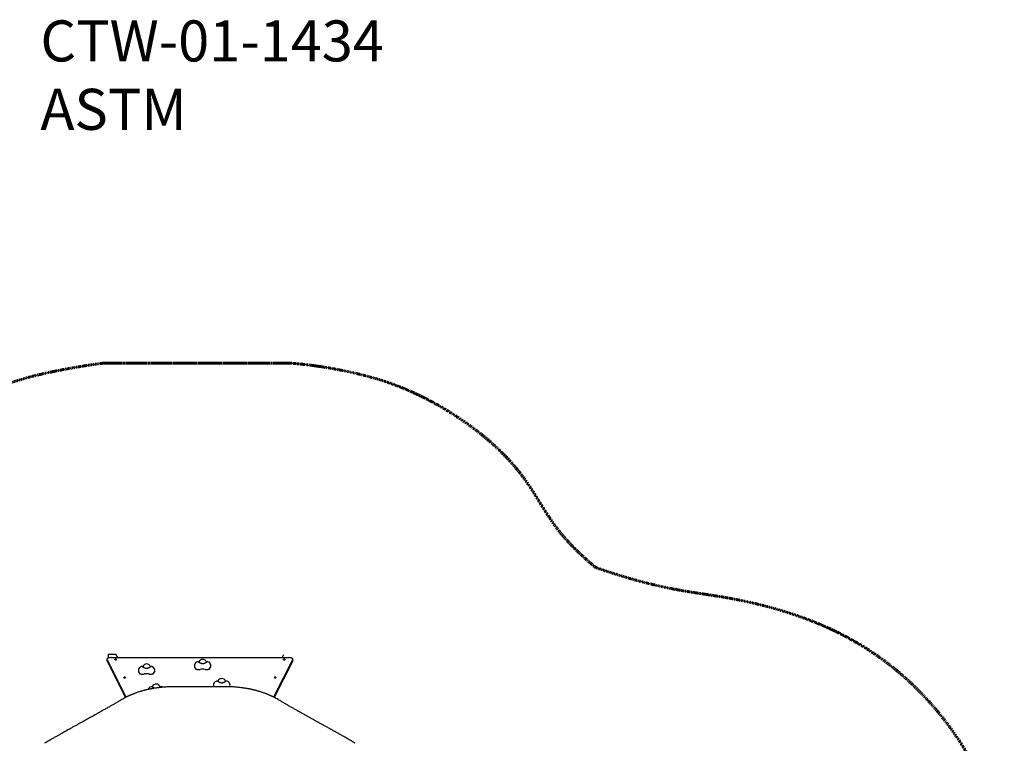
# Model space of a CAD drawing. Units: inches. Extents: x -252 to 256, y -232 to 182.
# Drawn here: x -44 to 239, y -26 to 182 of the extents above; entities that cross this region are included whole.
import ezdxf

# ---------------------------------------------------------------- set-up
doc = ezdxf.new("R2010")
doc.units = ezdxf.units.IN
doc.header["$MEASUREMENT"] = 0
doc.linetypes.add('Dashed', pattern=[0.185, 0.125, -0.06])
doc.layers.get('0').update_dxf_attribs({"true_color": 0x000000})
doc.layers.add('ASTM', color=4, linetype='Dashed', lineweight=60, true_color=0x00ffff)
doc.layers.add('ASTM$TEXT', color=7, linetype='Continuous', true_color=0x000000)
doc.styles.add('Dynamo - Foot-Inch Architectural (w_mm)', font='GillSansStandard.ttf')

msp = doc.modelspace()

# ---------------------------------------------------------------- linework, layer by layer
at = {"color": 18, "linetype": 'Continuous', "lineweight": 25, "true_color": 0x000000}
for p, q in [((-18.94, -2.13), (-18.94, -2.62)), ((-13.41, -13.08), (-18.92, -2.2)), ((-13.61, -13.18), (-18.92, -2.68)), ((-18.64, -0.95), (-18.58, -1.85)), ((-16.41, -0.78), (-18.49, -0.78)), ((-17.76, -1.73), (33.4, -1.73)), ((-16.45, -2.23), (-16.53, -2.25)), ((-16.53, -2.28), (-16.53, -2.25)), ((-16.53, -2.25), (-16.53, -2.28)), ((-16.53, -2.28), (-16.46, -2.29)), ((-16.46, -2.29), (-16.38, -2.28)), ((-16.45, -2.29), (-16.45, -2.23)), ((-16.37, -2.25), (-16.45, -2.23)), ((-16.38, -2.28), (-16.37, -2.25)), ((-15.83, -1.73), (-16.26, -0.87)), ((34.57, -2.2), (29.06, -13.08)), ((34.57, -2.68), (29.25, -13.18)), ((31.9, -0.87), (31.47, -1.73)), ((32.09, -2.23), (32.02, -2.25)), ((32.02, -2.25), (32.03, -2.28)), ((32.03, -2.28), (32.11, -2.29)), ((32.09, -2.29), (32.09, -2.23)), ((32.17, -2.24), (32.09, -2.23)), ((32.11, -2.29), (32.18, -2.27)), ((32.17, -2.28), (32.17, -2.24)), ((32.18, -2.27), (32.17, -2.24)), ((34.58, -2.62), (34.58, -2.13)), ((-13.89, -7.44), (-13.91, -7.47)), ((-13.91, -7.47), (-13.84, -7.49)), ((-13.81, -7.43), (-13.89, -7.44)), ((-13.89, -7.47), (-13.89, -7.44)), ((-13.84, -7.49), (-13.76, -7.48)), ((-13.81, -7.48), (-13.81, -7.43)), ((-13.74, -7.45), (-13.81, -7.43)), ((-13.76, -7.48), (-13.74, -7.45)), ((29.46, -7.43), (29.39, -7.44)), ((29.39, -7.44), (29.39, -7.48)), ((29.39, -7.48), (29.48, -7.49)), ((29.46, -7.49), (29.46, -7.43)), ((29.54, -7.44), (29.46, -7.43)), ((29.48, -7.49), (29.55, -7.47)), ((29.54, -7.47), (29.54, -7.44)), ((29.55, -7.47), (29.54, -7.44)), ((15.05, -10.09), (0.6, -10.09)), ((-9.74, -11.6), (-10.49, -11.86)), ((26.13, -11.86), (25.38, -11.6))]:
    msp.add_line(p, q, dxfattribs=at)
for points in [[(-17.76, -1.73), (-17.89, -1.73), (-18.01, -1.74), (-18.14, -1.75), (-18.26, -1.77), (-18.37, -1.79), (-18.48, -1.81), (-18.57, -1.84), (-18.66, -1.87), (-18.74, -1.91), (-18.8, -1.95), (-18.86, -1.99), (-18.9, -2.03), (-18.92, -2.07), (-18.94, -2.12), (-18.94, -2.16), (-18.92, -2.2)], [(-18.92, -2.68), (-18.94, -2.64), (-18.94, -2.62)], [(34.57, -2.2), (34.58, -2.16), (34.58, -2.12), (34.57, -2.07), (34.54, -2.03), (34.5, -1.99), (34.45, -1.95), (34.38, -1.91), (34.31, -1.87), (34.22, -1.84), (34.12, -1.81), (34.01, -1.79), (33.9, -1.77), (33.78, -1.75), (33.66, -1.74), (33.53, -1.73), (33.4, -1.73)], [(34.58, -2.62), (34.58, -2.64), (34.57, -2.68)], [(6.58, -4.93), (6.59, -4.94), (6.64, -4.97), (6.69, -5), (6.76, -5.03), (6.84, -5.06), (6.93, -5.08), (7.02, -5.1), (7.12, -5.12), (7.23, -5.13), (7.34, -5.13), (7.45, -5.13), (7.56, -5.13), (7.67, -5.12), (7.77, -5.11), (7.87, -5.09)], [(9.35, -5.09), (9.45, -5.11), (9.56, -5.12), (9.67, -5.13), (9.78, -5.13), (9.89, -5.13), (10, -5.13), (10.11, -5.11), (10.21, -5.1), (10.31, -5.08), (10.4, -5.05), (10.47, -5.03), (10.54, -5), (10.6, -4.96), (10.64, -4.93)], [(-9.56, -6.28), (-9.55, -6.28), (-9.51, -6.32), (-9.45, -6.35), (-9.38, -6.38), (-9.3, -6.41), (-9.21, -6.43), (-9.12, -6.45), (-9.02, -6.46), (-8.91, -6.47), (-8.8, -6.48), (-8.69, -6.48), (-8.58, -6.48), (-8.48, -6.47), (-8.37, -6.45), (-8.27, -6.44)], [(-6.79, -6.44), (-6.69, -6.46), (-6.58, -6.47), (-6.47, -6.48), (-6.36, -6.48), (-6.25, -6.48), (-6.14, -6.47), (-6.03, -6.46), (-5.93, -6.45), (-5.83, -6.43), (-5.75, -6.4), (-5.67, -6.37), (-5.6, -6.34), (-5.54, -6.31), (-5.51, -6.28)]]:
    msp.add_lwpolyline(points, dxfattribs=at)
for points in [[(-16.46, -2.34), (-16.4, -2.34), (-16.34, -2.33), (-16.3, -2.32), (-16.26, -2.3), (-16.23, -2.29), (-16.22, -2.27), (-16.22, -2.25), (-16.24, -2.23), (-16.27, -2.21), (-16.31, -2.2), (-16.37, -2.19), (-16.42, -2.18), (-16.48, -2.18), (-16.54, -2.19), (-16.59, -2.2), (-16.63, -2.21), (-16.66, -2.23), (-16.68, -2.25), (-16.69, -2.27), (-16.68, -2.28), (-16.65, -2.3), (-16.62, -2.32), (-16.57, -2.33), (-16.52, -2.34)], [(-16.46, -2.34), (-16.4, -2.34), (-16.34, -2.33), (-16.3, -2.32), (-16.26, -2.3), (-16.23, -2.29), (-16.22, -2.27), (-16.22, -2.25), (-16.24, -2.23), (-16.27, -2.21), (-16.31, -2.2), (-16.37, -2.19), (-16.42, -2.18), (-16.48, -2.18), (-16.54, -2.19), (-16.59, -2.2), (-16.63, -2.21), (-16.66, -2.23), (-16.68, -2.25), (-16.69, -2.27), (-16.68, -2.28), (-16.65, -2.3), (-16.62, -2.32), (-16.57, -2.33), (-16.52, -2.34)], [(-16.45, -2.18), (-16.4, -2.18), (-16.34, -2.19), (-16.29, -2.2), (-16.25, -2.22), (-16.23, -2.24), (-16.22, -2.26), (-16.22, -2.28), (-16.24, -2.3), (-16.27, -2.31), (-16.32, -2.33), (-16.37, -2.34), (-16.42, -2.34), (-16.48, -2.34), (-16.54, -2.34), (-16.59, -2.33), (-16.64, -2.31), (-16.67, -2.3), (-16.69, -2.28), (-16.69, -2.26), (-16.68, -2.24), (-16.65, -2.22), (-16.62, -2.2), (-16.57, -2.19), (-16.51, -2.18)], [(32.1, -2.18), (32.16, -2.18), (32.21, -2.19), (32.26, -2.2), (32.3, -2.22), (32.32, -2.24), (32.34, -2.26), (32.33, -2.28), (32.31, -2.3), (32.28, -2.31), (32.24, -2.33), (32.19, -2.34), (32.13, -2.34), (32.07, -2.34), (32.01, -2.34), (31.96, -2.33), (31.92, -2.31), (31.89, -2.3), (31.87, -2.28), (31.86, -2.26), (31.88, -2.24), (31.9, -2.22), (31.94, -2.2), (31.99, -2.19), (32.04, -2.18)], [(31.89, -2.23), (31.87, -2.25), (31.87, -2.27), (31.88, -2.29), (31.9, -2.3), (31.94, -2.32), (31.99, -2.33), (32.04, -2.34), (32.1, -2.34), (32.16, -2.34), (32.21, -2.33), (32.26, -2.32), (32.3, -2.3), (32.32, -2.29), (32.33, -2.27), (32.33, -2.25), (32.31, -2.23), (32.28, -2.21), (32.24, -2.2), (32.18, -2.19), (32.13, -2.18), (32.07, -2.18), (32.01, -2.19), (31.96, -2.2), (31.92, -2.21)], [(31.89, -2.23), (31.87, -2.25), (31.87, -2.27), (31.88, -2.29), (31.9, -2.3), (31.94, -2.32), (31.99, -2.33), (32.04, -2.34), (32.1, -2.34), (32.16, -2.34), (32.21, -2.33), (32.26, -2.32), (32.3, -2.3), (32.32, -2.29), (32.33, -2.27), (32.33, -2.25), (32.31, -2.23), (32.28, -2.21), (32.24, -2.2), (32.18, -2.19), (32.13, -2.18), (32.07, -2.18), (32.01, -2.19), (31.96, -2.2), (31.92, -2.21)], [(-13.87, -7.54), (-13.81, -7.54), (-13.75, -7.53), (-13.7, -7.53), (-13.66, -7.51), (-13.62, -7.5), (-13.6, -7.48), (-13.59, -7.46), (-13.6, -7.44), (-13.62, -7.42), (-13.65, -7.4), (-13.69, -7.39), (-13.75, -7.38), (-13.81, -7.38), (-13.86, -7.38), (-13.92, -7.38), (-13.97, -7.4), (-14.01, -7.41), (-14.04, -7.43), (-14.06, -7.45), (-14.06, -7.47), (-14.04, -7.49), (-14.02, -7.5), (-13.98, -7.52), (-13.93, -7.53)], [(-13.87, -7.54), (-13.81, -7.54), (-13.75, -7.53), (-13.7, -7.53), (-13.66, -7.51), (-13.62, -7.5), (-13.6, -7.48), (-13.59, -7.46), (-13.6, -7.44), (-13.62, -7.42), (-13.65, -7.4), (-13.69, -7.39), (-13.75, -7.38), (-13.81, -7.38), (-13.86, -7.38), (-13.92, -7.38), (-13.97, -7.4), (-14.01, -7.41), (-14.04, -7.43), (-14.06, -7.45), (-14.06, -7.47), (-14.04, -7.49), (-14.02, -7.5), (-13.98, -7.52), (-13.93, -7.53)], [(-13.82, -7.38), (-13.76, -7.38), (-13.71, -7.39), (-13.66, -7.4), (-13.62, -7.41), (-13.6, -7.43), (-13.59, -7.45), (-13.59, -7.47), (-13.61, -7.49), (-13.64, -7.51), (-13.68, -7.52), (-13.74, -7.53), (-13.79, -7.54), (-13.85, -7.54), (-13.91, -7.53), (-13.96, -7.52), (-14.01, -7.51), (-14.04, -7.49), (-14.06, -7.47), (-14.06, -7.45), (-14.05, -7.43), (-14.02, -7.41), (-13.99, -7.4), (-13.94, -7.39), (-13.88, -7.38)], [(29.47, -7.38), (29.53, -7.38), (29.58, -7.39), (29.63, -7.4), (29.67, -7.41), (29.69, -7.43), (29.71, -7.45), (29.7, -7.47), (29.68, -7.49), (29.65, -7.51), (29.61, -7.52), (29.56, -7.53), (29.5, -7.54), (29.44, -7.54), (29.38, -7.53), (29.33, -7.52), (29.29, -7.51), (29.26, -7.49), (29.24, -7.47), (29.23, -7.45), (29.24, -7.43), (29.27, -7.41), (29.31, -7.4), (29.36, -7.39), (29.41, -7.38)], [(29.26, -7.42), (29.24, -7.44), (29.24, -7.46), (29.25, -7.48), (29.27, -7.5), (29.31, -7.52), (29.36, -7.53), (29.41, -7.54), (29.47, -7.54), (29.53, -7.54), (29.58, -7.53), (29.63, -7.52), (29.67, -7.5), (29.69, -7.48), (29.7, -7.46), (29.7, -7.44), (29.68, -7.42), (29.65, -7.41), (29.61, -7.39), (29.56, -7.38), (29.5, -7.38), (29.44, -7.38), (29.38, -7.38), (29.33, -7.39), (29.29, -7.41)], [(29.26, -7.42), (29.24, -7.44), (29.24, -7.46), (29.25, -7.48), (29.27, -7.5), (29.31, -7.52), (29.36, -7.53), (29.41, -7.54), (29.47, -7.54), (29.53, -7.54), (29.58, -7.53), (29.63, -7.52), (29.67, -7.5), (29.69, -7.48), (29.7, -7.46), (29.7, -7.44), (29.68, -7.42), (29.65, -7.41), (29.61, -7.39), (29.56, -7.38), (29.5, -7.38), (29.44, -7.38), (29.38, -7.38), (29.33, -7.39), (29.29, -7.41)]]:
    msp.add_lwpolyline(points, close=True, dxfattribs=at)
for centre, radius, start, end in [((8.61, -3.39), 1.18, 19.4606, 157.8472), ((-8.72, -5.44), 1.18, 105.0328, 225.1903), ((-7.53, -4.73), 1.18, 19.4606, 157.8472), ((-6.34, -5.44), 1.18, 314.8097, 74.9672), ((7.42, -4.09), 1.18, 105.0328, 225.1903), ((8.61, -8.95), 3.93, 79.0916, 100.9084), ((9.8, -4.09), 1.18, 314.8097, 74.9672), ((-7.53, -10.29), 3.93, 79.0916, 100.9084), ((12.93, -9.61), 1.18, 105.0328, 203.885), ((14.12, -8.91), 1.18, 19.4606, 157.8472), ((15.32, -9.61), 1.18, 334.8032, 74.9672), ((-5.97, -11.23), 1.18, 105.0328, 162.8856), ((-4.78, -10.52), 1.18, 19.4606, 157.8472), ((-3.58, -11.23), 1.18, 56.1857, 74.9672)]:
    msp.add_arc(centre, radius, start, end, dxfattribs=at)
msp.add_rational_spline([(-18.49, -0.78), (-18.52, -0.78), (-18.55, -0.79), (-18.64, -0.84), (-18.64, -0.95)], [0.87978365721, 0.915531883717, 1, 0.791574897469, 0.87978365721], degree=2, knots=[2.688587, 2.688587, 2.688587, 3.141593, 3.141593, 4.259384, 4.259384, 4.259384], dxfattribs=at)
msp.add_rational_spline([(-16.26, -0.87), (-16.31, -0.78), (-16.41, -0.78)], [1, 0.791574897469, 0.879783657211], degree=2, dxfattribs=at)
for points, knots in [([(-8.81, -4.32), (-8.81, -4.32), (-8.82, -4.32), (-8.84, -4.31), (-8.86, -4.3), (-8.89, -4.29), (-8.93, -4.29), (-8.97, -4.29), (-9.01, -4.29), (-9.02, -4.3), (-9.03, -4.3)], [0, 0, 0, 0, 0.1150682, 0.2109181, 0.3087595, 0.4336095, 0.5845795, 0.7761981, 0.9704992, 1, 1, 1, 1]), ([(-8.53, -4.19), (-8.55, -4.21), (-8.58, -4.24), (-8.61, -4.28), (-8.64, -4.3), (-8.65, -4.31), (-8.67, -4.32), (-8.69, -4.33), (-8.71, -4.34), (-8.74, -4.34), (-8.76, -4.34), (-8.79, -4.33), (-8.81, -4.32), (-8.81, -4.32), (-8.81, -4.32)], [0, 0, 0, 0, 0.099857, 0.180958, 0.246007, 0.296391, 0.341043, 0.397043, 0.465778, 0.548581, 0.647046, 0.7627, 0.896562, 1, 1, 1, 1]), ([(-8.34, -4.59), (-8.36, -4.59), (-8.39, -4.57), (-8.45, -4.53), (-8.52, -4.49), (-8.58, -4.45), (-8.64, -4.42), (-8.69, -4.39), (-8.73, -4.37), (-8.75, -4.36), (-8.77, -4.35), (-8.77, -4.35), (-8.77, -4.34)], [0, 0, 0, 0, 0.060274, 0.17503, 0.28977, 0.404346, 0.518641, 0.632431, 0.745244, 0.855929, 0.94136, 1, 1, 1, 1]), ([(-6.72, -4.59), (-6.77, -4.62), (-6.87, -4.68), (-7.01, -4.74), (-7.17, -4.81), (-7.36, -4.85), (-7.55, -4.86), (-7.73, -4.84), (-7.88, -4.81), (-7.99, -4.77), (-8.1, -4.72), (-8.22, -4.67), (-8.3, -4.62), (-8.34, -4.59)], [0, 0, 0, 0, 0.097628, 0.190447, 0.278406, 0.40295, 0.516058, 0.6192, 0.715488, 0.770647, 0.835785, 0.911979, 1, 1, 1, 1]), ([(-6.29, -4.34), (-6.29, -4.35), (-6.3, -4.35), (-6.31, -4.35), (-6.33, -4.37), (-6.36, -4.38), (-6.4, -4.41), (-6.45, -4.44), (-6.51, -4.47), (-6.58, -4.51), (-6.65, -4.55), (-6.7, -4.58), (-6.72, -4.59)], [0, 0, 0, 0, 0.052728, 0.125723, 0.217508, 0.321526, 0.431467, 0.543992, 0.657687, 0.771959, 0.886537, 1, 1, 1, 1]), ([(-6.27, -4.33), (-6.28, -4.33), (-6.28, -4.33), (-6.31, -4.34), (-6.33, -4.35), (-6.36, -4.35), (-6.38, -4.35), (-6.39, -4.35), (-6.39, -4.35), (-6.4, -4.35), (-6.42, -4.34), (-6.44, -4.32), (-6.48, -4.29), (-6.51, -4.26), (-6.52, -4.24)], [0, 0, 0, 0, 0.138165, 0.256691, 0.354989, 0.467374, 0.542194, 0.575389, 0.621003, 0.685332, 0.745607, 0.816739, 0.900439, 1, 1, 1, 1]), ([(-6.04, -4.3), (-6.04, -4.3), (-6.07, -4.29), (-6.1, -4.29), (-6.14, -4.29), (-6.18, -4.29), (-6.2, -4.3), (-6.23, -4.31), (-6.24, -4.31), (-6.25, -4.32), (-6.26, -4.32), (-6.27, -4.33), (-6.27, -4.33)], [0, 0, 0, 0, 0.0773162, 0.2245909, 0.3595853, 0.4799524, 0.5807893, 0.6607412, 0.7342995, 0.8164333, 0.932509, 1, 1, 1, 1]), ([(7.33, -2.97), (7.33, -2.97), (7.32, -2.97), (7.31, -2.96), (7.28, -2.95), (7.25, -2.95), (7.22, -2.94), (7.17, -2.94), (7.14, -2.94), (7.12, -2.95), (7.12, -2.95)], [0, 0, 0, 0, 0.115068, 0.210918, 0.308759, 0.433609, 0.584579, 0.776198, 0.970499, 1, 1, 1, 1]), ([(7.61, -2.84), (7.59, -2.86), (7.56, -2.9), (7.53, -2.93), (7.51, -2.95), (7.49, -2.96), (7.47, -2.97), (7.45, -2.98), (7.43, -2.99), (7.41, -2.99), (7.38, -2.99), (7.36, -2.98), (7.34, -2.98), (7.34, -2.98), (7.34, -2.98)], [0, 0, 0, 0, 0.099857, 0.180958, 0.246007, 0.296391, 0.341043, 0.397043, 0.465778, 0.548581, 0.647046, 0.7627, 0.896562, 1, 1, 1, 1]), ([(7.8, -3.25), (7.79, -3.24), (7.75, -3.22), (7.69, -3.18), (7.62, -3.14), (7.56, -3.11), (7.5, -3.08), (7.45, -3.05), (7.42, -3.02), (7.39, -3.01), (7.38, -3), (7.37, -3), (7.37, -3)], [0, 0, 0, 0, 0.060274, 0.17503, 0.28977, 0.404346, 0.518641, 0.632431, 0.745244, 0.855929, 0.94136, 1, 1, 1, 1]), ([(9.42, -3.25), (9.37, -3.28), (9.28, -3.33), (9.13, -3.4), (8.97, -3.46), (8.79, -3.5), (8.59, -3.52), (8.41, -3.5), (8.27, -3.46), (8.15, -3.42), (8.04, -3.38), (7.93, -3.32), (7.84, -3.27), (7.8, -3.25)], [0, 0, 0, 0, 0.097628, 0.190447, 0.278406, 0.40295, 0.516058, 0.6192, 0.715488, 0.770647, 0.835785, 0.911979, 1, 1, 1, 1]), ([(9.85, -3), (9.85, -3), (9.85, -3), (9.83, -3.01), (9.81, -3.02), (9.78, -3.04), (9.74, -3.06), (9.69, -3.09), (9.63, -3.13), (9.56, -3.17), (9.49, -3.21), (9.45, -3.23), (9.42, -3.25)], [0, 0, 0, 0, 0.052728, 0.125723, 0.217508, 0.321526, 0.431467, 0.543992, 0.657687, 0.771959, 0.886537, 1, 1, 1, 1]), ([(9.87, -2.98), (9.87, -2.98), (9.86, -2.99), (9.83, -3), (9.81, -3), (9.78, -3.01), (9.76, -3.01), (9.76, -3.01), (9.75, -3.01), (9.74, -3), (9.72, -2.99), (9.7, -2.98), (9.66, -2.95), (9.64, -2.91), (9.62, -2.89)], [0, 0, 0, 0, 0.138165, 0.256691, 0.354989, 0.467374, 0.542194, 0.575389, 0.621003, 0.685332, 0.745607, 0.816739, 0.900439, 1, 1, 1, 1]), ([(10.11, -2.95), (10.1, -2.95), (10.08, -2.94), (10.04, -2.94), (10, -2.94), (9.97, -2.95), (9.94, -2.95), (9.92, -2.96), (9.9, -2.97), (9.89, -2.97), (9.88, -2.98), (9.88, -2.98), (9.87, -2.98)], [0, 0, 0, 0, 0.077316, 0.224591, 0.359585, 0.479952, 0.580789, 0.660741, 0.7343, 0.816433, 0.932509, 1, 1, 1, 1]), ([(12.84, -8.49), (12.84, -8.49), (12.83, -8.49), (12.82, -8.48), (12.8, -8.47), (12.77, -8.47), (12.73, -8.46), (12.68, -8.46), (12.65, -8.47), (12.63, -8.47), (12.63, -8.47)], [0, 0, 0, 0, 0.1150682, 0.2109181, 0.3087595, 0.4336095, 0.5845795, 0.7761981, 0.9704992, 1, 1, 1, 1]), ([(13.12, -8.36), (13.1, -8.38), (13.07, -8.42), (13.04, -8.45), (13.02, -8.47), (13, -8.48), (12.98, -8.5), (12.96, -8.5), (12.94, -8.51), (12.92, -8.51), (12.89, -8.51), (12.87, -8.5), (12.85, -8.5), (12.85, -8.5), (12.85, -8.5)], [0, 0, 0, 0, 0.099857, 0.180958, 0.246007, 0.296391, 0.341043, 0.397043, 0.465778, 0.548581, 0.647046, 0.7627, 0.896562, 1, 1, 1, 1]), ([(15.38, -8.5), (15.38, -8.51), (15.37, -8.51), (15.35, -8.52), (15.32, -8.52), (15.29, -8.53), (15.28, -8.53), (15.27, -8.53), (15.26, -8.53), (15.25, -8.52), (15.23, -8.51), (15.21, -8.5), (15.18, -8.47), (15.15, -8.43), (15.13, -8.41)], [0, 0, 0, 0, 0.138165, 0.256691, 0.354989, 0.467374, 0.542194, 0.575389, 0.621003, 0.685332, 0.745607, 0.816739, 0.900439, 1, 1, 1, 1]), ([(15.62, -8.47), (15.61, -8.47), (15.59, -8.46), (15.55, -8.46), (15.51, -8.46), (15.48, -8.47), (15.45, -8.47), (15.43, -8.48), (15.41, -8.49), (15.4, -8.49), (15.39, -8.5), (15.39, -8.5), (15.38, -8.5)], [0, 0, 0, 0, 0.077316, 0.224591, 0.359585, 0.479952, 0.580789, 0.660741, 0.7343, 0.816433, 0.932509, 1, 1, 1, 1]), ([(0.6, -10.09), (0.49, -10.09), (0.29, -10.09), (-0.01, -10.1), (-0.29, -10.1), (-0.56, -10.11), (-0.83, -10.12), (-1.21, -10.13), (-1.69, -10.16), (-2.3, -10.2), (-2.9, -10.25), (-3.49, -10.31), (-4.06, -10.37), (-4.59, -10.44), (-5.08, -10.51), (-5.53, -10.58), (-5.93, -10.65), (-6.27, -10.72), (-6.58, -10.78), (-6.83, -10.83), (-7.05, -10.87), (-7.24, -10.92), (-7.4, -10.95), (-7.53, -10.98), (-7.63, -11), (-7.69, -11.02), (-7.75, -11.04), (-7.82, -11.05), (-7.91, -11.07), (-8.05, -11.11), (-8.23, -11.15), (-8.46, -11.21), (-8.73, -11.29), (-9.03, -11.38), (-9.38, -11.48), (-9.61, -11.56), (-9.74, -11.6)], [0, 0, 0, 0, 0.029458, 0.055447, 0.081005, 0.106081, 0.130684, 0.154821, 0.209902, 0.262491, 0.321861, 0.377479, 0.429246, 0.480569, 0.527689, 0.570663, 0.609524, 0.644292, 0.67345, 0.698943, 0.720789, 0.73968, 0.755948, 0.76959, 0.778092, 0.785127, 0.789785, 0.796842, 0.806303, 0.818172, 0.837753, 0.861634, 0.889816, 0.922293, 0.959038, 1, 1, 1, 1]), ([(-6.05, -10.11), (-6.06, -10.11), (-6.06, -10.11), (-6.08, -10.1), (-6.1, -10.09), (-6.13, -10.08), (-6.17, -10.08), (-6.21, -10.08), (-6.25, -10.08), (-6.27, -10.09), (-6.27, -10.09)], [0, 0, 0, 0, 0.115068, 0.210918, 0.308759, 0.433609, 0.584579, 0.776198, 0.970499, 1, 1, 1, 1]), ([(-5.78, -9.98), (-5.79, -10), (-5.82, -10.03), (-5.86, -10.07), (-5.88, -10.09), (-5.9, -10.1), (-5.92, -10.11), (-5.93, -10.12), (-5.96, -10.13), (-5.98, -10.13), (-6, -10.13), (-6.03, -10.12), (-6.05, -10.11), (-6.05, -10.11), (-6.05, -10.11)], [0, 0, 0, 0, 0.099857, 0.180958, 0.246007, 0.296391, 0.341043, 0.397043, 0.465778, 0.548581, 0.647046, 0.7627, 0.896562, 1, 1, 1, 1]), ([(-5.59, -10.38), (-5.6, -10.38), (-5.64, -10.36), (-5.7, -10.32), (-5.77, -10.28), (-5.83, -10.24), (-5.88, -10.21), (-5.93, -10.18), (-5.97, -10.16), (-6, -10.15), (-6.01, -10.14), (-6.01, -10.14), (-6.01, -10.13)], [0, 0, 0, 0, 0.060274, 0.17503, 0.28977, 0.404346, 0.518641, 0.632431, 0.745244, 0.855929, 0.94136, 1, 1, 1, 1]), ([(-5.27, -10.54), (-5.29, -10.53), (-5.35, -10.51), (-5.46, -10.46), (-5.54, -10.41), (-5.59, -10.38)], [0, 0, 0, 0, 0.20037, 0.571393, 1, 1, 1, 1]), ([(-3.54, -10.13), (-3.54, -10.14), (-3.54, -10.14), (-3.55, -10.14), (-3.57, -10.16), (-3.6, -10.17), (-3.65, -10.2), (-3.7, -10.23), (-3.76, -10.26), (-3.82, -10.3), (-3.87, -10.33), (-3.91, -10.35), (-3.91, -10.36)], [0, 0, 0, 0, 0.05725, 0.136506, 0.236163, 0.349102, 0.468472, 0.590648, 0.714095, 0.838168, 0.962572, 1, 1, 1, 1]), ([(-3.52, -10.12), (-3.52, -10.12), (-3.53, -10.12), (-3.55, -10.13), (-3.58, -10.14), (-3.6, -10.14), (-3.62, -10.14), (-3.63, -10.14), (-3.64, -10.14), (-3.65, -10.14), (-3.67, -10.13), (-3.69, -10.11), (-3.72, -10.08), (-3.75, -10.05), (-3.77, -10.03)], [0, 0, 0, 0, 0.138165, 0.256691, 0.354989, 0.467374, 0.542194, 0.575389, 0.621003, 0.685332, 0.745607, 0.816739, 0.900439, 1, 1, 1, 1]), ([(-3.28, -10.09), (-3.29, -10.09), (-3.31, -10.08), (-3.35, -10.08), (-3.39, -10.08), (-3.42, -10.08), (-3.45, -10.09), (-3.47, -10.1), (-3.49, -10.1), (-3.5, -10.11), (-3.51, -10.11), (-3.51, -10.12), (-3.51, -10.12)], [0, 0, 0, 0, 0.077316, 0.224591, 0.359585, 0.479952, 0.580789, 0.660741, 0.7343, 0.816433, 0.932509, 1, 1, 1, 1]), ([(13.31, -8.77), (13.3, -8.76), (13.26, -8.74), (13.2, -8.7), (13.13, -8.67), (13.07, -8.63), (13.01, -8.6), (12.97, -8.57), (12.93, -8.55), (12.9, -8.53), (12.89, -8.52), (12.89, -8.52), (12.88, -8.52)], [0, 0, 0, 0, 0.060274, 0.17503, 0.28977, 0.404346, 0.518641, 0.632431, 0.745244, 0.855929, 0.94136, 1, 1, 1, 1]), ([(14.93, -8.77), (14.88, -8.8), (14.79, -8.85), (14.64, -8.92), (14.48, -8.98), (14.3, -9.02), (14.1, -9.04), (13.92, -9.02), (13.78, -8.98), (13.66, -8.94), (13.56, -8.9), (13.44, -8.84), (13.36, -8.79), (13.31, -8.77)], [0, 0, 0, 0, 0.097628, 0.190447, 0.278406, 0.40295, 0.516058, 0.6192, 0.715488, 0.770647, 0.835785, 0.911979, 1, 1, 1, 1]), ([(15.36, -8.52), (15.36, -8.52), (15.36, -8.52), (15.35, -8.53), (15.33, -8.54), (15.29, -8.56), (15.25, -8.58), (15.2, -8.61), (15.14, -8.65), (15.08, -8.69), (15.01, -8.73), (14.96, -8.75), (14.93, -8.77)], [0, 0, 0, 0, 0.052728, 0.125723, 0.217508, 0.321526, 0.431467, 0.543992, 0.657687, 0.771959, 0.886537, 1, 1, 1, 1]), ([(25.38, -11.6), (25.26, -11.56), (25.02, -11.48), (24.68, -11.38), (24.37, -11.29), (24.1, -11.21), (23.87, -11.15), (23.69, -11.11), (23.56, -11.07), (23.46, -11.05), (23.39, -11.03), (23.34, -11.02), (23.29, -11.01), (23.25, -11), (23.2, -10.99), (23.12, -10.97), (22.99, -10.94), (22.83, -10.9), (22.64, -10.86), (22.43, -10.82), (22.19, -10.77), (21.92, -10.72), (21.6, -10.66), (21.24, -10.59), (20.84, -10.53), (20.4, -10.46), (19.92, -10.4), (19.4, -10.33), (18.84, -10.28), (18.24, -10.22), (17.58, -10.17), (17.05, -10.14), (16.65, -10.12), (16.4, -10.11), (16.15, -10.11), (15.89, -10.1), (15.62, -10.1), (15.34, -10.09), (15.15, -10.09), (15.05, -10.09)], [0, 0, 0, 0, 0.040996, 0.077757, 0.110249, 0.138453, 0.162363, 0.181977, 0.19387, 0.203352, 0.211275, 0.216062, 0.220045, 0.22452, 0.229487, 0.234946, 0.249756, 0.267293, 0.28526, 0.305897, 0.329616, 0.356422, 0.388154, 0.423381, 0.462057, 0.504083, 0.549384, 0.597969, 0.649856, 0.706598, 0.766918, 0.83091, 0.853309, 0.876145, 0.899425, 0.923157, 0.94735, 0.971937, 1, 1, 1, 1]), ([(-14.12, -13.47), (-14.31, -13.58), (-14.69, -13.8), (-15.23, -14.12), (-15.74, -14.42), (-16.23, -14.7), (-16.68, -14.96), (-17.09, -15.2), (-17.48, -15.42), (-17.86, -15.63), (-18.25, -15.86), (-18.67, -16.1), (-19.13, -16.35), (-19.58, -16.61), (-20.05, -16.88), (-20.52, -17.14), (-20.96, -17.39), (-21.35, -17.61), (-21.69, -17.8), (-22.01, -17.98), (-22.29, -18.13), (-22.52, -18.26), (-22.73, -18.38), (-22.94, -18.5), (-23.18, -18.63), (-23.43, -18.77), (-23.71, -18.92), (-24, -19.08), (-24.28, -19.24), (-24.56, -19.4), (-24.83, -19.54), (-25.08, -19.68), (-25.31, -19.81), (-25.53, -19.93), (-25.77, -20.06), (-26.02, -20.2), (-26.28, -20.35), (-26.58, -20.51), (-26.91, -20.7), (-27.28, -20.9), (-27.66, -21.11), (-28.06, -21.33), (-28.46, -21.55), (-28.85, -21.77), (-29.23, -21.98), (-29.58, -22.18), (-29.9, -22.36), (-30.17, -22.51), (-30.4, -22.63), (-30.59, -22.74), (-30.79, -22.85), (-31.01, -22.97), (-31.22, -23.1), (-31.43, -23.22), (-31.64, -23.33), (-31.86, -23.46), (-32.1, -23.59), (-32.37, -23.74), (-32.66, -23.91), (-32.99, -24.09), (-33.34, -24.3), (-33.72, -24.51), (-34.12, -24.74), (-34.54, -24.99), (-34.97, -25.24), (-35.42, -25.5), (-35.89, -25.78), (-36.39, -26.07), (-36.73, -26.28), (-36.9, -26.38)], [0, 0, 0, 0, 0.025647, 0.049895, 0.072744, 0.094195, 0.114249, 0.132583, 0.14957, 0.165747, 0.182081, 0.201757, 0.221684, 0.241861, 0.262289, 0.282967, 0.303574, 0.319778, 0.334851, 0.348795, 0.361608, 0.370883, 0.379589, 0.388864, 0.398979, 0.410165, 0.422224, 0.435128, 0.44791, 0.460095, 0.471685, 0.482678, 0.492517, 0.502069, 0.512226, 0.523071, 0.534604, 0.546826, 0.562113, 0.578356, 0.595292, 0.611642, 0.630119, 0.647523, 0.663854, 0.679112, 0.693165, 0.705854, 0.714625, 0.722734, 0.731363, 0.74079, 0.751016, 0.759611, 0.768699, 0.778281, 0.788631, 0.79999, 0.81314, 0.827425, 0.842845, 0.859401, 0.877092, 0.895919, 0.914712, 0.934515, 0.95533, 0.977158, 1, 1, 1, 1]), ([(-10.49, -11.86), (-10.6, -11.9), (-10.82, -11.98), (-11.13, -12.1), (-11.39, -12.2), (-11.62, -12.29), (-11.81, -12.37), (-11.96, -12.43), (-12.07, -12.47), (-12.14, -12.5), (-12.19, -12.53), (-12.24, -12.54), (-12.29, -12.57), (-12.35, -12.59), (-12.42, -12.62), (-12.54, -12.67), (-12.69, -12.74), (-12.85, -12.81), (-13.01, -12.89), (-13.14, -12.95), (-13.26, -13.01), (-13.38, -13.07), (-13.52, -13.14), (-13.69, -13.23), (-13.9, -13.34), (-14.04, -13.42), (-14.12, -13.47)], [0, 0, 0, 0, 0.090191, 0.170341, 0.240598, 0.301064, 0.351809, 0.392875, 0.424287, 0.442202, 0.454166, 0.46481, 0.478681, 0.495783, 0.516118, 0.539689, 0.589152, 0.637528, 0.680689, 0.718629, 0.751419, 0.781394, 0.821159, 0.870777, 0.930344, 1, 1, 1, 1]), ([(29.77, -13.47), (29.7, -13.43), (29.57, -13.35), (29.38, -13.25), (29.21, -13.16), (29.06, -13.08), (28.94, -13.02), (28.84, -12.97), (28.75, -12.93), (28.68, -12.9), (28.6, -12.86), (28.5, -12.82), (28.37, -12.75), (28.18, -12.67), (27.95, -12.57), (27.7, -12.47), (27.43, -12.36), (27.15, -12.24), (26.84, -12.12), (26.5, -11.99), (26.26, -11.9), (26.13, -11.86)], [0, 0, 0, 0, 0.062339, 0.117526, 0.165671, 0.207326, 0.244439, 0.270573, 0.294058, 0.314902, 0.333783, 0.356694, 0.398594, 0.451453, 0.515251, 0.589988, 0.657682, 0.732446, 0.81435, 0.903491, 1, 1, 1, 1]), ([(52.54, -26.38), (52.34, -26.26), (51.95, -26.02), (51.36, -25.68), (50.81, -25.35), (50.27, -25.04), (49.76, -24.74), (49.28, -24.46), (48.83, -24.2), (48.4, -23.96), (48.03, -23.75), (47.71, -23.57), (47.44, -23.42), (47.19, -23.28), (46.96, -23.15), (46.72, -23.01), (46.46, -22.87), (46.16, -22.7), (45.86, -22.53), (45.56, -22.37), (45.26, -22.2), (44.95, -22.02), (44.61, -21.83), (44.25, -21.64), (43.87, -21.43), (43.48, -21.21), (43.07, -20.98), (42.67, -20.76), (42.28, -20.54), (41.92, -20.35), (41.59, -20.16), (41.29, -20), (41.02, -19.84), (40.75, -19.7), (40.49, -19.55), (40.2, -19.39), (39.9, -19.23), (39.59, -19.05), (39.28, -18.88), (38.99, -18.72), (38.74, -18.58), (38.5, -18.45), (38.28, -18.32), (38.03, -18.19), (37.75, -18.03), (37.42, -17.85), (37.07, -17.65), (36.68, -17.43), (36.28, -17.2), (35.86, -16.97), (35.31, -16.66), (34.65, -16.29), (34.02, -15.93), (33.56, -15.67), (33.26, -15.49), (32.95, -15.32), (32.61, -15.12), (32.22, -14.9), (31.78, -14.64), (31.32, -14.37), (30.83, -14.09), (30.31, -13.78), (29.95, -13.57), (29.77, -13.47)], [0, 0, 0, 0, 0.0267578, 0.052447, 0.0770696, 0.1006271, 0.1231205, 0.1441771, 0.1642069, 0.1829576, 0.2002487, 0.2130308, 0.2248789, 0.2357932, 0.2457737, 0.2549414, 0.2672649, 0.280276, 0.2939747, 0.3062244, 0.3192691, 0.3331676, 0.3479198, 0.3635258, 0.3799855, 0.3972991, 0.4152864, 0.4332897, 0.450094, 0.4656993, 0.4801057, 0.4933131, 0.5053215, 0.5160801, 0.527661, 0.5400644, 0.5532902, 0.5673385, 0.5812885, 0.5934802, 0.6047389, 0.6150646, 0.62446, 0.6338695, 0.6469972, 0.6613872, 0.6770394, 0.6939541, 0.7121031, 0.7305262, 0.7487518, 0.7839011, 0.818292, 0.8315953, 0.8447816, 0.8581473, 0.8723781, 0.8904838, 0.9098549, 0.9304919, 0.9523949, 0.9755642, 1, 1, 1, 1])]:
    msp.add_open_spline(points, degree=3, knots=knots, dxfattribs=at)
at = {"layer": 'ASTM'}
msp.add_line((33.5, 83.07), (-19.74, 83.07), dxfattribs=at)
for points, knots in [([(-19.74, 83.07), (-23.68, 82.59), (-32.09, 81.2), (-44.81, 78.43), (-57.84, 73), (-69.86, 65.41), (-78.62, 56.85), (-85.38, 50.6), (-87.76, 46.63), (-88.65, 44.87)], [33795.261149, 33795.261149, 33795.261149, 33795.261149, 34097.751141, 34444.247594, 34784.418286, 35169.210772, 35518.186649, 35716.992239, 35867.092799, 35867.092799, 35867.092799, 35867.092799]), ([(121.83, 24.2), (117.91, 27.47), (109.71, 35.11), (100.47, 53.37), (82.66, 68.31), (65.35, 76.82), (49.23, 81.12), (40.16, 82.58), (33.5, 83.07)], [30286.525235, 30286.525235, 30286.525235, 30286.525235, 30675.754387, 31127.932501, 31825.884255, 32399.086282, 32586.531816, 33095.589645, 33095.589645, 33095.589645, 33095.589645]), ([(239.48, -55.7), (238.86, -53.09), (233.59, -34.34), (218.47, -11.4), (192.87, 5.77), (175.64, 12.15), (159.01, 15.85), (141.76, 17.97), (129.17, 21.67), (121.83, 24.2)], [26427.287697, 26427.287697, 26427.287697, 26427.287697, 26630.423224, 27904.712712, 28397.312406, 28964.63238, 29291.932655, 29695.00119, 30286.525235, 30286.525235, 30286.525235, 30286.525235])]:
    msp.add_open_spline(points, degree=3, knots=knots, dxfattribs=at)

# ---------------------------------------------------------------- texts
at = {"layer": 'ASTM$TEXT', "insert": (-38.11, 181.7), "char_height": 11.811, "width": 230.1462, "attachment_point": 1, "style": 'Dynamo - Foot-Inch Architectural (w_mm)'}
msp.add_mtext('{\\fGill Sans Standard;CTW-01-1434}\\P{\\fGill Sans Standard;ASTM}', dxfattribs=at)

doc.saveas('drawing.dxf')
